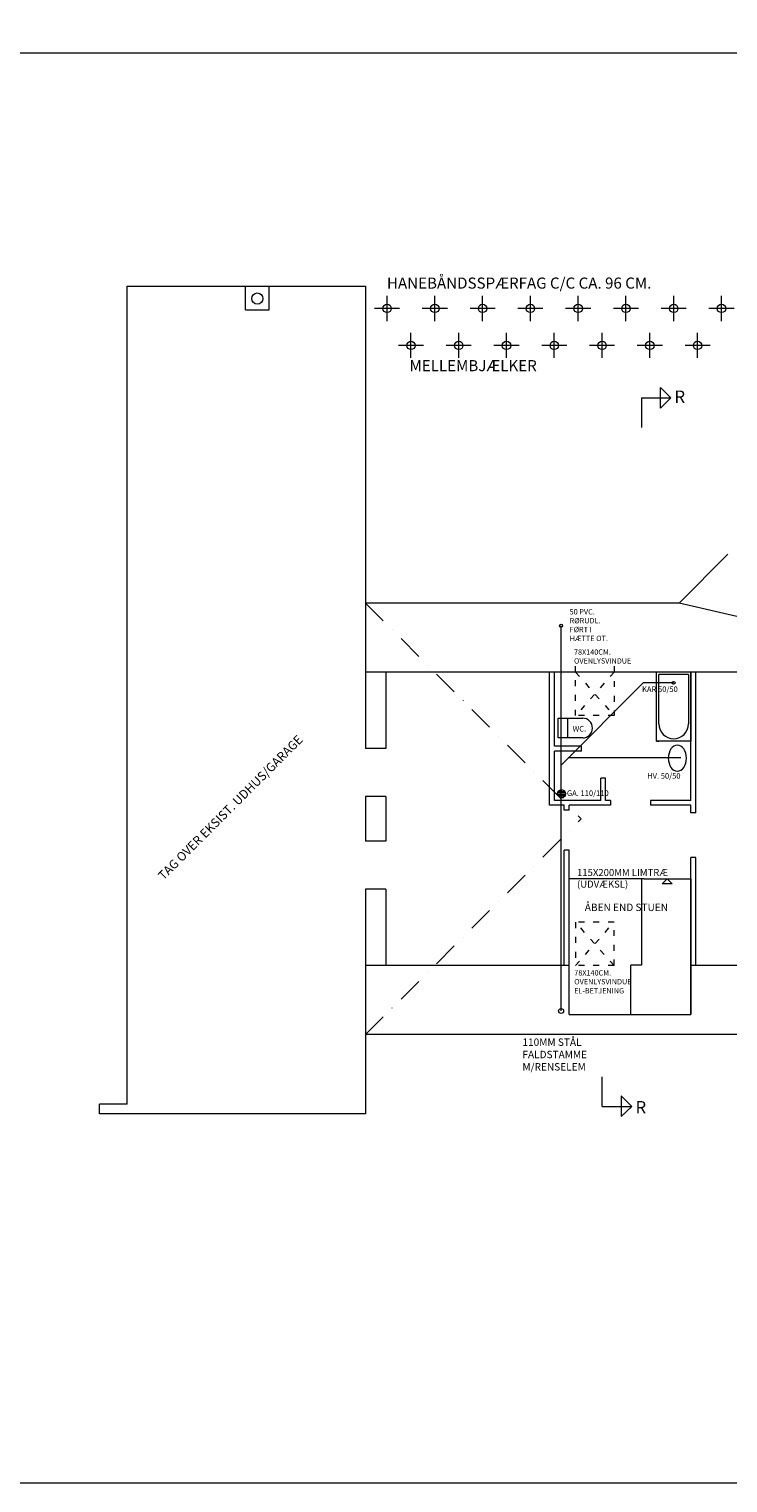
# Model space of a CAD drawing. Units: millimetres. Extents: x 11480 to 33076, y 9769 to 24592.
# Drawn here: x 16936 to 18354, y 9847 to 12796 of the extents above; entities that cross this region are included whole.
import ezdxf

# ---------------------------------------------------------------- set-up
doc = ezdxf.new("R2010")
doc.units = ezdxf.units.MM
doc.header["$PDMODE"] = 64
doc.linetypes.add('ACAD_ISO03W100', pattern=[30, 12, -18])
doc.linetypes.add('DASHDOTX2', pattern=[50.8, 25.4, -12.7, 0, -12.7])
doc.styles.get("Standard").update_dxf_attribs({"font": 'txt.shx', "height": 9})
doc.dimstyles.new('ISO-25', dxfattribs={"dimtxt": 25, "dimasz": 25, "dimexe": 5, "dimexo": 50, "dimgap": 2, "dimtad": 1, "dimtxsty": 'Standard', "dimblk": 'OBLIQUE', "dimcen": 5, "dimdle": 5, "dimclrd": 256, "dimadec": 1, "dimazin": 0, "dimtfac": 1, "dimtmove": 0, "dimatfit": 3, "dimldrblk": 'OBLIQUE', "dimfxl": 0, "dimlwd": 20, "dimarcsym": 0})

# ---------------------------------------------------------------- blocks, each defined once
blk = doc.blocks.new('_Oblique')
at = {"color": 0, "linetype": 'ByBlock', "lineweight": -2}
blk.add_line((-0.5, -0.5), (0.5, 0.5), dxfattribs=at)
blk = doc.blocks.new('*D1074')
at = {"lineweight": 20, "ltscale": 2}
for p, q in [((17630.5, 13803.6), (17630.5, 13763.6)), ((22006.8, 10200.2), (22113.8, 10200.2))]:
    blk.add_line(p, q, dxfattribs=at)
at = {"color": 0, "lineweight": -2, "ltscale": 2}
for p, q in [((17647.9, 13798.6), (17625.5, 13798.6)), ((17647.9, 13768.6), (17625.5, 13768.6)), ((22011.8, 10193.6), (22011.8, 10195.2)), ((22108.8, 10193.6), (22108.8, 10195.2))]:
    blk.add_line(p, q, dxfattribs=at)
at = {"layer": 'Defpoints', "color": 0, "lineweight": 20, "ltscale": 2}
for p in [(17697.9, 13798.6), (17630.5, 13768.6), (17697.9, 13768.6), (22011.8, 10243.6), (22108.8, 10243.6), (22108.8, 10200.2)]:
    blk.add_point(p, dxfattribs=at)
at = {"lineweight": 20, "ltscale": 2, "xscale": 25, "yscale": 25, "zscale": 25}
for p, rotation in [((17630.5, 13798.6), 90), ((17630.5, 13768.6), 270), ((22011.8, 10200.2), 180)]:
    blk.add_blockref('_Oblique', p, dxfattribs=dict(at, rotation=rotation))
blk.add_blockref('_Oblique', (22108.8, 10200.2), dxfattribs=at)
at = {"color": 0, "lineweight": 20, "ltscale": 2, "insert": (17626.5, 13783.6), "char_height": 4, "attachment_point": 5, "rotation": 90}
blk.add_mtext('30', dxfattribs=at)
at = {"color": 0, "lineweight": 20, "ltscale": 2, "insert": (22060.3, 10206.7), "char_height": 9, "attachment_point": 5}
blk.add_mtext('97', dxfattribs=at)
blk = doc.blocks.new('*D1076')
at = {"lineweight": 20, "ltscale": 2}
for p, q in [((15490.4, 13803.6), (15490.4, 13763.6)), ((22150.8, 10200.2), (22257.8, 10200.2))]:
    blk.add_line(p, q, dxfattribs=at)
at = {"color": 0, "lineweight": -2, "ltscale": 2}
for p, q in [((15507.8, 13798.6), (15485.4, 13798.6)), ((15507.8, 13768.6), (15485.4, 13768.6)), ((22155.8, 10193.6), (22155.8, 10195.2)), ((22252.8, 10193.6), (22252.8, 10195.2))]:
    blk.add_line(p, q, dxfattribs=at)
at = {"layer": 'Defpoints', "color": 0, "lineweight": 20, "ltscale": 2}
for p in [(15557.8, 13798.6), (15490.4, 13768.6), (15557.8, 13768.6), (22155.8, 10243.6), (22252.8, 10243.6), (22252.8, 10200.2)]:
    blk.add_point(p, dxfattribs=at)
at = {"lineweight": 20, "ltscale": 2, "xscale": 25, "yscale": 25, "zscale": 25}
for p, rotation in [((15490.4, 13798.6), 90), ((15490.4, 13768.6), 270), ((22155.8, 10200.2), 180)]:
    blk.add_blockref('_Oblique', p, dxfattribs=dict(at, rotation=rotation))
blk.add_blockref('_Oblique', (22252.8, 10200.2), dxfattribs=at)
at = {"color": 0, "lineweight": 20, "ltscale": 2, "insert": (15486.4, 13783.6), "char_height": 4, "attachment_point": 5, "rotation": 90}
blk.add_mtext('30', dxfattribs=at)
at = {"color": 0, "lineweight": 20, "ltscale": 2, "insert": (22204.3, 10206.7), "char_height": 9, "attachment_point": 5}
blk.add_mtext('97', dxfattribs=at)
blk = doc.blocks.new('*D1075')
at = {"color": 0, "lineweight": -2, "ltscale": 2}
for p, q in [((15504.8, 14070.8), (15486.9, 14070.8)), ((15504.8, 14044.2), (15486.9, 14044.2)), ((22108.8, 10193.6), (22108.8, 10195.2)), ((22155.8, 10193.6), (22155.8, 10195.2))]:
    blk.add_line(p, q, dxfattribs=at)
at = {"lineweight": 20, "ltscale": 2}
for p, q in [((15491.9, 14039.2), (15491.9, 14075.8)), ((22103.8, 10200.2), (22160.8, 10200.2))]:
    blk.add_line(p, q, dxfattribs=at)
at = {"layer": 'Defpoints', "color": 0, "lineweight": 20, "ltscale": 2}
for p in [(15491.9, 14070.8), (15554.8, 14070.8), (15554.8, 14044.2), (22108.8, 10243.6), (22155.8, 10243.6), (22155.8, 10200.2)]:
    blk.add_point(p, dxfattribs=at)
at = {"lineweight": 20, "ltscale": 2, "xscale": 25, "yscale": 25, "zscale": 25}
for p, rotation in [((15491.9, 14070.8), 90), ((15491.9, 14044.2), 270), ((22108.8, 10200.2), 180)]:
    blk.add_blockref('_Oblique', p, dxfattribs=dict(at, rotation=rotation))
blk.add_blockref('_Oblique', (22155.8, 10200.2), dxfattribs=at)
at = {"color": 0, "lineweight": 20, "ltscale": 2, "insert": (15487.6, 14057.5), "char_height": 4, "attachment_point": 5, "rotation": 90}
blk.add_mtext('26,6', dxfattribs=at)
at = {"color": 0, "lineweight": 20, "ltscale": 2, "insert": (22132.3, 10206.7), "char_height": 9, "attachment_point": 5}
blk.add_mtext('47', dxfattribs=at)
blk = doc.blocks.new('*D1077')
at = {"lineweight": 20, "ltscale": 2}
for p, q in [((15645, 14007.6), (15645, 14056.6)), ((22247.8, 10200.2), (22448.8, 10200.2))]:
    blk.add_line(p, q, dxfattribs=at)
at = {"color": 0, "lineweight": -2, "ltscale": 2}
for p, q in [((15648.8, 14051.6), (15650, 14051.6)), ((15648.8, 14012.6), (15650, 14012.6)), ((22252.8, 10193.6), (22252.8, 10195.2)), ((22443.8, 10193.6), (22443.8, 10195.2))]:
    blk.add_line(p, q, dxfattribs=at)
at = {"layer": 'Defpoints', "color": 0, "lineweight": 20, "ltscale": 2}
for p in [(15598.8, 14051.6), (15645, 14051.6), (15598.8, 14012.6), (22252.8, 10243.6), (22443.8, 10243.6), (22443.8, 10200.2)]:
    blk.add_point(p, dxfattribs=at)
at = {"lineweight": 20, "ltscale": 2, "xscale": 25, "yscale": 25, "zscale": 25}
for p, rotation in [((15645, 14051.6), 90), ((15645, 14012.6), 270), ((22252.8, 10200.2), 180)]:
    blk.add_blockref('_Oblique', p, dxfattribs=dict(at, rotation=rotation))
blk.add_blockref('_Oblique', (22443.8, 10200.2), dxfattribs=at)
at = {"color": 0, "lineweight": 20, "ltscale": 2, "insert": (15641, 14032.1), "char_height": 4, "attachment_point": 5, "rotation": 90}
blk.add_mtext('39', dxfattribs=at)
at = {"color": 0, "lineweight": 20, "ltscale": 2, "insert": (22348.3, 10206.7), "char_height": 9, "attachment_point": 5}
blk.add_mtext('191', dxfattribs=at)
blk = doc.blocks.new('*D1090')
at = {"color": 0, "lineweight": -2, "ltscale": 2}
for p, q in [((18383.1, 14314.1), (18299.1, 14314.1)), ((18383.1, 14079.1), (18299.1, 14079.1)), ((21312.3, 10362.6), (21316.3, 10362.6)), ((21312.3, 10284.6), (21316.3, 10284.6))]:
    blk.add_line(p, q, dxfattribs=at)
at = {"lineweight": 20, "ltscale": 2}
for p, q in [((18304.1, 14319.1), (18304.1, 14074.1)), ((21311.3, 10279.6), (21311.3, 10367.6))]:
    blk.add_line(p, q, dxfattribs=at)
at = {"layer": 'Defpoints', "color": 0, "lineweight": 20, "ltscale": 2}
for p in [(18433.1, 14314.1), (18304.1, 14079.1), (18433.1, 14079.1), (21262.3, 10362.6), (21311.3, 10362.6), (21262.3, 10284.6)]:
    blk.add_point(p, dxfattribs=at)
at = {"lineweight": 20, "ltscale": 2, "xscale": 25, "yscale": 25, "zscale": 25}
for p, rotation in [((18304.1, 14314.1), 90), ((18304.1, 14079.1), 270), ((21311.3, 10362.6), 90), ((21311.3, 10284.6), 270)]:
    blk.add_blockref('_Oblique', p, dxfattribs=dict(at, rotation=rotation))
at = {"color": 0, "lineweight": 20, "ltscale": 2, "attachment_point": 5, "rotation": 90}
for s, insert, char_height in [('235', (18300.1, 14196.6), 4), ('78', (21304.8, 10323.6), 9)]:
    blk.add_mtext(s, dxfattribs=dict(at, insert=insert, char_height=char_height))

msp = doc.modelspace()

# ---------------------------------------------------------------- linework, layer by layer
at = {"lineweight": 15}
for p, q in [((20311.141, 12747.362), (16111.141, 12747.362)), ((18254.708, 11631.582), (18353.858, 11730.732)), ((18208.74, 11351.618), (18208.74, 11491.618)), ((18213.74, 11386.618), (18213.74, 11486.618)), ((18273.74, 11486.618), (18213.74, 11486.618)), ((18273.74, 11486.618), (18273.74, 11386.618)), ((18278.74, 11491.618), (18278.74, 11351.618)), ((18009.139, 11358.311), (18009.139, 11398.311)), ((18009.139, 11398.311), (18059.139, 11398.311)), ((18029.139, 11358.311), (18029.139, 11398.311)), ((18059.139, 11358.311), (18009.139, 11358.311)), ((18278.74, 11351.618), (18208.74, 11351.618)), ((18208.74, 11351.618), (18213.74, 11351.618)), ((18236.74, 11351.618), (18224.74, 11351.618)), ((18230.74, 11351.618), (18224.74, 11351.618)), ((18242.74, 11351.618), (18236.74, 11351.618)), ((18278.74, 11351.618), (18243.74, 11351.618)), ((18008.243, 11243.743), (18024.389, 11243.743)), ((18008.315, 11246.743), (18024.317, 11246.743)), ((18009.364, 11240.743), (18023.268, 11240.743)), ((18009.618, 11249.743), (18023.014, 11249.743)), ((18012.644, 11237.743), (18019.988, 11237.743)), ((18013.54, 11252.743), (18019.092, 11252.743)), ((18178.74, 11072.622), (18178.74, 10897.618)), ((18183.74, 11072.622), (18278.74, 11072.622)), ((18230.293, 11072.598), (18220.137, 11062.441)), ((18240.45, 11062.441), (18220.137, 11062.441)), ((18230.293, 11072.598), (18240.45, 11062.441)), ((18278.74, 10797.618), (18278.74, 11061.618)), ((18156.74, 10797.618), (18156.74, 10897.618)), ((18031.74, 10797.618), (18278.74, 10797.618)), ((16111.141, 9847.362), (20311.141, 9847.362))]:
    msp.add_line(p, q, dxfattribs=at)
at = {"lineweight": 15, "ltscale": 2}
for p, q in [((17134.74, 12274.618), (17618.74, 12274.618)), ((17134.74, 10615.618), (17134.74, 12274.618)), ((17374.74, 12226.618), (17374.74, 12274.618)), ((17422.74, 12226.618), (17422.74, 12274.618)), ((17618.74, 12274.618), (17618.74, 11655.618)), ((17662.29, 12203.888), (17662.29, 12254.888)), ((17759.22, 12203.888), (17759.22, 12254.888)), ((17856.15, 12203.888), (17856.15, 12254.888)), ((17953.08, 12203.888), (17953.08, 12254.888)), ((18050.01, 12203.888), (18050.01, 12254.888)), ((18146.94, 12203.888), (18146.94, 12254.888)), ((18243.87, 12203.888), (18243.87, 12254.888)), ((18340.8, 12203.888), (18340.8, 12254.888)), ((17374.74, 12226.618), (17422.74, 12226.618)), ((17687.79, 12229.388), (17636.79, 12229.388)), ((17784.72, 12229.388), (17733.72, 12229.388)), ((17881.65, 12229.388), (17830.65, 12229.388)), ((17978.58, 12229.388), (17927.58, 12229.388)), ((18075.51, 12229.388), (18024.51, 12229.388)), ((18172.44, 12229.388), (18121.44, 12229.388)), ((18269.37, 12229.388), (18218.37, 12229.388)), ((18366.3, 12229.388), (18315.3, 12229.388)), ((17710.76, 12128.949), (17710.76, 12179.949)), ((17807.69, 12128.949), (17807.69, 12179.949)), ((17904.62, 12128.949), (17904.62, 12179.949)), ((18001.55, 12128.949), (18001.55, 12179.949)), ((18098.48, 12128.949), (18098.48, 12179.949)), ((18195.41, 12128.949), (18195.41, 12179.949)), ((18292.34, 12128.949), (18292.34, 12179.949)), ((17736.26, 12154.449), (17685.26, 12154.449)), ((17833.19, 12154.449), (17782.19, 12154.449)), ((17930.12, 12154.449), (17879.12, 12154.449)), ((18027.05, 12154.449), (17976.05, 12154.449)), ((18123.98, 12154.449), (18072.98, 12154.449)), ((18220.91, 12154.449), (18169.91, 12154.449)), ((18317.84, 12154.449), (18266.84, 12154.449)), ((17618.74, 11655.618), (17618.74, 11336.618)), ((18254.554, 11631.618), (17618.74, 11631.618)), ((18506.24, 11573.931), (18254.708, 11631.582)), ((19159.74, 11491.618), (17618.74, 11491.618)), ((17659.74, 11491.618), (17659.74, 11336.618)), ((17991.74, 11221.618), (17991.74, 11491.618)), ((18001.74, 11341.618), (18001.74, 11491.618)), ((18278.74, 11231.618), (18278.74, 11491.618)), ((18288.74, 11206.618), (18288.74, 11491.618)), ((17659.74, 11336.618), (17618.74, 11336.618)), ((18056.74, 11341.618), (18001.74, 11341.618)), ((18056.74, 11331.618), (18001.74, 11331.618)), ((18001.74, 11231.618), (18001.74, 11331.618)), ((18056.74, 11331.618), (18056.74, 11341.618)), ((18278.74, 11351.618), (18228.74, 11351.618)), ((18105.74, 11276.618), (18095.74, 11276.618)), ((18095.74, 11231.618), (18095.74, 11276.618)), ((18105.74, 11231.618), (18105.74, 11276.618)), ((17618.74, 11239.618), (17618.74, 11148.618)), ((17659.74, 11239.618), (17618.74, 11239.618)), ((17659.74, 11239.618), (17659.74, 11148.618)), ((18021.74, 11221.618), (17991.74, 11221.618)), ((18095.74, 11231.618), (18001.74, 11231.618)), ((18021.74, 11211.618), (18021.74, 11221.618)), ((18031.74, 11211.618), (18021.74, 11211.618)), ((18115.74, 11221.618), (18031.74, 11221.618)), ((18031.74, 11211.618), (18031.74, 11221.618)), ((18115.74, 11231.618), (18105.74, 11231.618)), ((18115.74, 11231.618), (18115.74, 11221.618)), ((18278.74, 11231.618), (18196.74, 11231.618)), ((18196.74, 11231.618), (18196.74, 11221.618)), ((18278.74, 11221.618), (18196.74, 11221.618)), ((18278.74, 11206.618), (18278.74, 11221.618)), ((18288.74, 11206.618), (18278.74, 11206.618)), ((17659.74, 11148.618), (17618.74, 11148.618)), ((18021.74, 10896.618), (18021.74, 11130.618)), ((18031.74, 11130.618), (18021.74, 11130.618)), ((18031.74, 10797.618), (18031.74, 11130.618)), ((18288.74, 11115.618), (18278.74, 11115.618)), ((18278.74, 10866.618), (18278.74, 11115.618)), ((18288.74, 10896.618), (18288.74, 11115.618)), ((18183.74, 11072.622), (18031.74, 11072.622)), ((18278.74, 11072.622), (18278.74, 10797.618)), ((17618.74, 11051.618), (17618.74, 10732.618)), ((17659.74, 11051.618), (17618.74, 11051.618)), ((17659.74, 11051.618), (17659.74, 10896.618)), ((18031.74, 10896.618), (17618.74, 10896.618)), ((18178.74, 10897.618), (18156.74, 10897.618)), ((19159.74, 10896.618), (18278.74, 10896.618)), ((19159.74, 10756.618), (17618.74, 10756.618)), ((17618.74, 10732.618), (17618.74, 10595.618)), ((17078.74, 10595.618), (17078.74, 10615.618)), ((17134.74, 10615.618), (17078.74, 10615.618)), ((17618.74, 10595.618), (17078.74, 10595.618))]:
    msp.add_line(p, q, dxfattribs=at)
at = {"lineweight": 15, "ltscale": 0.25}
for p, q in [((18217.091, 12068.954), (18238.304, 12048.167)), ((18217.091, 12026.954), (18217.091, 12068.954)), ((18178.304, 12048.167), (18178.304, 11988.167)), ((18178.304, 12048.167), (18238.304, 12048.167)), ((18238.304, 12048.167), (18217.091, 12026.954)), ((18098.635, 10611.064), (18098.635, 10671.064)), ((18158.635, 10611.064), (18137.422, 10632.277)), ((18137.422, 10632.277), (18137.422, 10590.277)), ((18098.635, 10611.064), (18158.635, 10611.064)), ((18137.422, 10590.277), (18158.635, 10611.064))]:
    msp.add_line(p, q, dxfattribs=at)
at = {"linetype": 'DASHDOTX2', "lineweight": 15, "ltscale": 2}
for p in [(17618.74, 11631.618), (17618.74, 10756.618)]:
    msp.add_line(p, (18056.24, 11194.118), dxfattribs=at)
at = {"color": 1, "lineweight": 15, "ltscale": 2}
for p, q in [((18015.323, 10804.605), (18015.323, 11585.975)), ((18182.049, 11470.071), (18015.323, 11303.345)), ((18243.74, 11470.071), (18182.049, 11470.071)), ((18258.142, 11317.919), (18029.897, 11317.919))]:
    msp.add_line(p, q, dxfattribs=at)
at = {"linetype": 'ACAD_ISO03W100', "lineweight": 15}
for p, q in [((18044.74, 11403.618), (18044.74, 11503.618)), ((18122.74, 11503.618), (18122.74, 11403.618)), ((18044.74, 11491.618), (18122.74, 11403.618)), ((18122.74, 11491.618), (18044.74, 11403.618)), ((18122.74, 11403.618), (18044.74, 11403.618)), ((18044.74, 10984.618), (18044.74, 10896.618)), ((18122.74, 10984.618), (18044.74, 10984.618)), ((18044.74, 10896.618), (18122.74, 10984.618)), ((18122.74, 10896.618), (18044.74, 10984.618)), ((18122.74, 10896.618), (18122.74, 10984.618)), ((18122.74, 10896.618), (18044.74, 10896.618))]:
    msp.add_line(p, q, dxfattribs=at)
at = {"lineweight": 15, "ltscale": 2}
for centre, radius in [((17399.006, 12249.43), 11.407), ((18015.323, 11585.975), 3), ((18015.323, 10804.605), 5)]:
    msp.add_circle(centre, radius, dxfattribs=at)
at = {"lineweight": 15}
for centre, radius in [((17662.29, 12229.388), 8.5), ((17759.22, 12229.388), 8.5), ((17856.15, 12229.388), 8.5), ((17953.08, 12229.388), 8.5), ((18050.01, 12229.388), 8.5), ((18146.94, 12229.388), 8.5), ((18243.87, 12229.388), 8.5), ((18340.8, 12229.388), 8.5), ((17710.76, 12154.449), 8.5), ((17807.69, 12154.449), 8.5), ((17904.62, 12154.449), 8.5), ((18001.55, 12154.449), 8.5), ((18098.48, 12154.449), 8.5), ((18195.41, 12154.449), 8.5), ((18292.34, 12154.449), 8.5), ((18243.74, 11470.071), 3), ((18016.316, 11245.05), 8.178)]:
    msp.add_circle(centre, radius, dxfattribs=at)
for centre, radius, start, end in [((18059.139, 11378.311), 20, 270, 90), ((18243.74, 11386.618), 30, 180, 0)]:
    msp.add_arc(centre, radius, start, end, dxfattribs=at)
at = {"lineweight": 15, "extrusion": (0, 0, -1)}
msp.add_ellipse((18251.246, 11317.156), major_axis=(0, 26.451), ratio=0.69463739, dxfattribs=at)

# ---------------------------------------------------------------- texts
at = {"lineweight": 15, "ltscale": 2, "attachment_point": 1}
for s, insert, char_height, width in [('HANEBÅNDSSPÆRFAG C/C CA. 96 CM.', (17662.063, 12292.035), 22.5, 1543.58145), ('MELLEMBJÆLKER', (17707.817, 12124.605), 22.5, 987.9654), ('R', (18245.332, 12062.876), 25, 355.3819), ('50 PVC.\\PRØRUDL.\\PFØRT I\\PHÆTTE OT.', (18032.719, 11619.54), 10.8, 166.85124), ('78X140CM.\\POVENLYSVINDUE', (18041.55, 11537.901), 10.8, 339.55968), ('KAR 50/50', (18179.591, 11462.695), 11.25, 161.79817), ('WC.', (18038.724, 11382.451), 11.25, 76.20923), ('HV. 50/50', (18189.925, 11286.864), 11.25, 166.48785), ('GA. 110/110', (18027.171, 11251.983), 11.25, 141.86648), ('115X200MM LIMTRÆ (UDVÆKSL)', (18047.681, 11092.475), 14.175, 279.77339), ('ÅBEN END STUEN', (18063.457, 11022.217), 15, 296.7903), ('78X140CM.\\POVENLYSVINDUE', (18042.087, 10887.259), 10.8, 339.55968), ('EL-BETJENING', (18041.791, 10850.894), 10.8, 143.05464), ('110MM STÅL\\PFALDSTAMME\\PM/RENSELEM', (17936.908, 10748.774), 15, 648.8923), ('R', (18166.325, 10621.785), 25, 355.3819)]:
    msp.add_mtext(s, dxfattribs=dict(at, insert=insert, char_height=char_height, width=width))
at = {"lineweight": 15, "ltscale": 2, "insert": (17195.89, 11081.393), "char_height": 18, "width": 1779.9784, "attachment_point": 1, "rotation": 45}
msp.add_mtext('TAG OVER EKSIST. UDHUS/GARAGE', dxfattribs=at)

# ---------------------------------------------------------------- dimensions: what is measured, and where the dimension line sits
at = {"lineweight": 20, "ltscale": 2}
for base, p1, p2, picture, middle in [((18304.106, 14079.087), (18433.123, 14314.087), (18433.123, 14079.087), '*D1090', (18300.106, 14196.587)), ((21311.266, 10362.648), (21262.349, 10284.648), (21262.349, 10362.648), '*D1090', (21304.766, 10323.648)), ((15491.944, 14070.787), (15554.795, 14044.187), (15554.795, 14070.787), '*D1075', (15487.611, 14057.487)), ((15645.014, 14051.587), (15598.795, 14012.587), (15598.795, 14051.587), '*D1077', (15641.014, 14032.087)), ((15490.392, 13768.587), (15557.795, 13798.587), (15557.795, 13768.587), '*D1076', (15486.392, 13783.587)), ((17630.508, 13768.587), (17697.911, 13798.587), (17697.911, 13768.587), '*D1074', (17626.508, 13783.587))]:
    dim = msp.add_linear_dim(base=base, p1=p1, p2=p2, angle=90, dimstyle='ISO-25', dxfattribs=at)
    dim.commit()
    dim.dimension.update_dxf_attribs({"geometry": picture, "text_midpoint": middle})
for base, p1, p2, picture, middle in [((22155.811, 10200.23), (22108.811, 10243.648), (22155.811, 10243.648), '*D1075', (22132.311, 10206.73)), ((22443.811, 10200.23), (22252.811, 10243.648), (22443.811, 10243.648), '*D1077', (22348.311, 10206.73)), ((22252.811, 10200.23), (22155.811, 10243.648), (22252.811, 10243.648), '*D1076', (22204.311, 10206.73)), ((22108.811, 10200.23), (22011.811, 10243.648), (22108.811, 10243.648), '*D1074', (22060.311, 10206.73))]:
    dim = msp.add_linear_dim(base=base, p1=p1, p2=p2, dimstyle='ISO-25', dxfattribs=at)
    dim.commit()
    dim.dimension.update_dxf_attribs({"geometry": picture, "text_midpoint": middle})

doc.saveas('drawing.dxf')
